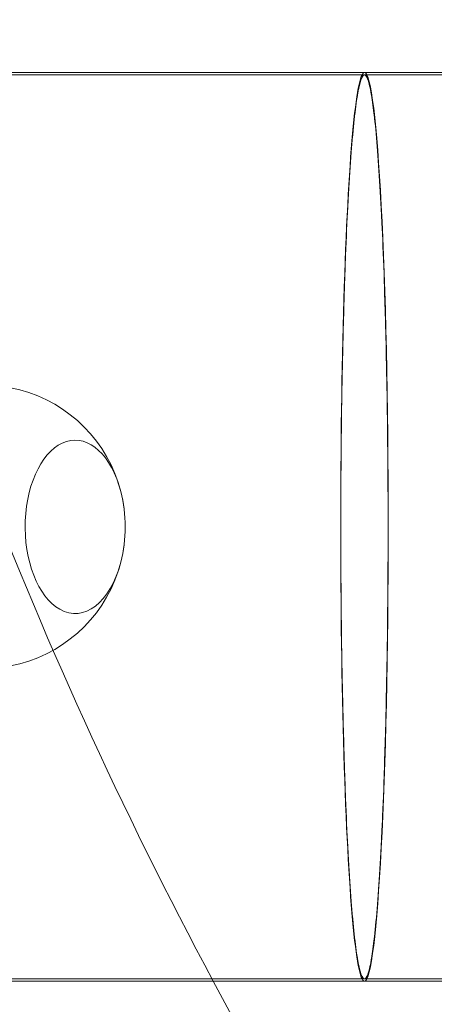
# Model space of a CAD drawing. Extents: x -31044 to -3819, y 15298 to 37467.
# Drawn here: x -13432 to -13066, y 27401 to 28270 of the extents above; entities that cross this region are included whole.
import ezdxf

# ---------------------------------------------------------------- set-up
doc = ezdxf.new("R2010")
doc.units = 0
doc.header["$LTSCALE"] = 350
doc.header["$MEASUREMENT"] = 0
doc.layers.get('0').update_dxf_attribs({"linetype": 'CONTINUOUS'})

# ---------------------------------------------------------------- blocks, each defined once
blk = doc.blocks.new('A$C6361106D')
at = {"color": 0, "linetype": 'Continuous', "lineweight": 0}
for p, q in [((-38880.88, 48875.94), (-39549.23, 48875.94)), ((-38880.88, 48877.94), (-39296.65, 48877.94)), ((-38880.88, 48877.94), (-38650.3, 48877.94)), ((-38880.88, 48875.94), (-38650.3, 48875.94)), ((-38880.88, 48077.94), (-39549.23, 48077.94)), ((-38880.88, 48075.94), (-39296.81, 48075.94)), ((-38880.88, 48077.94), (-38650.3, 48077.94)), ((-38880.88, 48075.94), (-38650.3, 48075.94))]:
    blk.add_line(p, q, dxfattribs=at)
for centre, radius, start, end in [((-35533.92, 49943.57), 3950, 193.33443, 208.21739), ((-39217.27, 48476.94), 125, 14.39635, 136.11348), ((-39217.27, 48476.94), 125, 345.60365, 14.39635), ((-39217.27, 48476.94), 125, 223.88653, 345.60365), ((-35533.92, 49943.57), 3950, 208.21739, 318.7479)]:
    blk.add_arc(centre, radius, start, end, dxfattribs=at)
for centre, major_axis, ratio, start_param, end_param in [((-38880.88, 48476.94), (0, 401), 0.052336, 0, 3.141593), ((-38880.88, 48476.94), (0, 401), 0.052336, 0, 3.141593), ((-38880.88, 48476.94), (0, 401), 0.052336, 3.141593, 6.283185), ((-38880.88, 48476.94), (0, 401), 0.052336, 3.141593, 6.283185), ((-39136.56, 48476.94), (0, -76.5), 0.57735, 1.989148, 5.969026), ((-39136.56, 48476.94), (0, 76.5), 0.57735, 5.130741, 9.110619), ((-39136.56, 48476.94), (0, -76.5), 0.57735, 1.152444, 1.989148), ((-39136.56, 48476.94), (0, 76.5), 0.57735, 4.294037, 5.130741), ((-39136.56, 48476.94), (0, -76.5), 0.57735, 5.969026, 7.435629), ((-39136.56, 48476.94), (0, 76.5), 0.57735, 2.827433, 4.294037)]:
    blk.add_ellipse(centre, major_axis=major_axis, ratio=ratio, start_param=start_param, end_param=end_param, dxfattribs=at)
blk.add_ellipse((-38880.88, 48476.94), major_axis=(0, 399), ratio=0.052336, dxfattribs=at)
blk.add_open_spline([(-38880.88, 48875.94), (-38879.85, 48875.94), (-38878.83, 48874.5), (-38876.8, 48868.75), (-38875.8, 48864.44), (-38873.84, 48853.07), (-38872.88, 48846.01), (-38871.02, 48829.26), (-38870.13, 48819.58), (-38868.43, 48797.82), (-38867.62, 48785.73), (-38866.1, 48759.43), (-38865.39, 48745.2), (-38864.09, 48714.92), (-38863.5, 48698.87), (-38862.44, 48665.27), (-38861.98, 48647.73), (-38861.19, 48611.54), (-38860.87, 48592.89), (-38860.37, 48554.89), (-38860.2, 48535.54), (-38860, 48496.56), (-38859.97, 48476.92), (-38860.07, 48437.8), (-38860.2, 48418.31), (-38860.6, 48379.89), (-38860.87, 48360.96), (-38861.56, 48324.08), (-38861.98, 48306.13), (-38862.95, 48271.58), (-38863.5, 48254.99), (-38864.72, 48223.52), (-38865.39, 48208.65), (-38866.84, 48180.96), (-38867.62, 48168.13), (-38869.26, 48144.79), (-38870.13, 48134.29), (-38871.94, 48115.82), (-38872.88, 48107.86), (-38874.81, 48094.67), (-38875.8, 48089.43), (-38877.81, 48081.79), (-38878.83, 48079.38), (-38880.88, 48077.46), (-38881.91, 48077.94), (-38883.95, 48081.78), (-38884.96, 48085.14), (-38886.95, 48094.66), (-38887.92, 48100.82), (-38889.82, 48115.81), (-38890.74, 48124.64), (-38892.49, 48144.78), (-38893.33, 48156.08), (-38894.92, 48180.93), (-38895.66, 48194.48), (-38897.04, 48223.5), (-38897.67, 48238.98), (-38898.81, 48271.55), (-38899.32, 48288.64), (-38900.19, 48324.05), (-38900.56, 48342.37), (-38901.16, 48379.86), (-38901.38, 48399.02), (-38901.69, 48437.77), (-38901.76, 48457.35), (-38901.76, 48496.53), (-38901.69, 48516.11), (-38901.38, 48554.86), (-38901.16, 48574.02), (-38900.56, 48611.51), (-38900.19, 48629.83), (-38899.32, 48665.24), (-38898.81, 48682.33), (-38897.67, 48714.9), (-38897.04, 48730.38), (-38895.66, 48759.4), (-38894.92, 48772.95), (-38893.33, 48797.8), (-38892.49, 48809.1), (-38890.74, 48829.24), (-38889.82, 48838.07), (-38887.92, 48853.06), (-38886.95, 48859.22), (-38884.96, 48868.74), (-38883.95, 48872.1), (-38882.25, 48875.3), (-38881.56, 48875.94), (-38880.88, 48875.94)], degree=3, knots=[0, 0, 0, 0, 0.023438, 0.023438, 0.046875, 0.046875, 0.070312, 0.070312, 0.09375, 0.09375, 0.117188, 0.117188, 0.140625, 0.140625, 0.164062, 0.164062, 0.1875, 0.1875, 0.210938, 0.210938, 0.234375, 0.234375, 0.257812, 0.257812, 0.28125, 0.28125, 0.304687, 0.304687, 0.328125, 0.328125, 0.351562, 0.351562, 0.375, 0.375, 0.398438, 0.398438, 0.421875, 0.421875, 0.445312, 0.445312, 0.46875, 0.46875, 0.492187, 0.492187, 0.515625, 0.515625, 0.539062, 0.539062, 0.5625, 0.5625, 0.585938, 0.585938, 0.609375, 0.609375, 0.632812, 0.632812, 0.65625, 0.65625, 0.679687, 0.679687, 0.703125, 0.703125, 0.726563, 0.726563, 0.75, 0.75, 0.773437, 0.773437, 0.796875, 0.796875, 0.820312, 0.820312, 0.84375, 0.84375, 0.867187, 0.867187, 0.890625, 0.890625, 0.914062, 0.914062, 0.9375, 0.9375, 0.960937, 0.960937, 0.984375, 0.984375, 1, 1, 1, 1], dxfattribs=at)

msp = doc.modelspace()

# ---------------------------------------------------------------- block references
msp.add_blockref('A$C6361106D', (25753.18, -20654.58, 1987.93))

doc.saveas('drawing.dxf')
